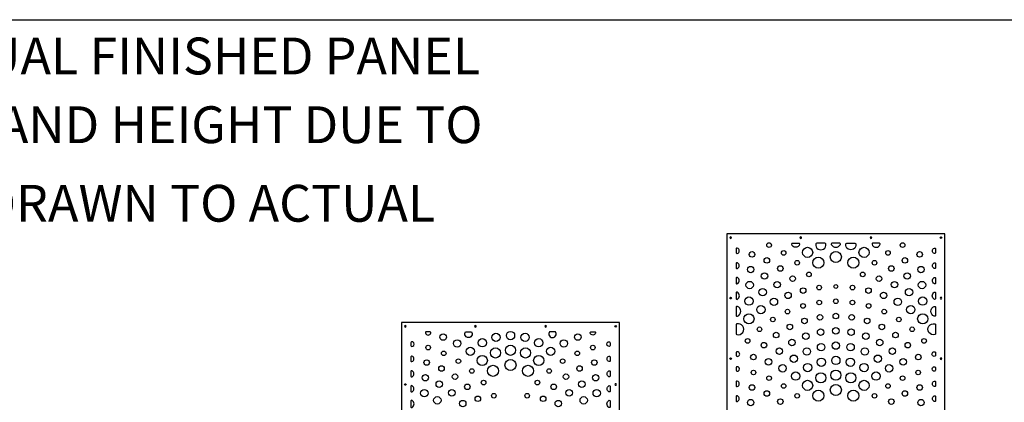
# Model space of a CAD drawing. Units: inches. Extents: x -308 to 810, y -9 to 160.
# Drawn here: x -175 to -42, y 91 to 143 of the extents above; entities that cross this region are included whole.
import ezdxf

# ---------------------------------------------------------------- set-up
doc = ezdxf.new("R2010")
doc.units = ezdxf.units.IN
doc.header["$MEASUREMENT"] = 0
doc.layers.add('RS Fastener Locations', color=7, linetype='Continuous')
doc.layers.add('RS Title', color=2, linetype='Continuous')
doc.styles.add('RS-Verdana', font='verdana.ttf')

# ---------------------------------------------------------------- blocks, each defined once
blk = doc.blocks.new('FH')
at = {"layer": 'RS Fastener Locations'}
blk.add_circle((0, 0), 0.111, dxfattribs=at)
blk = doc.blocks.new('ARRAY_30x96')
blk.add_lwpolyline([(0, 0), (29.5, 0), (29.5, 95.5), (0, 95.5)], close=True)
at = {"transparency": 33554687}
for points in [[(3.95, 94.09, 0.49851), (3.83, 94.25), (3.35, 94.25, 0.49851), (3.23, 94.09, 0.753733)], [(8.73, 94.25), (9.42, 94.25, -0.300497), (9.53, 94.17, -1.513663), (8.61, 94.17, -0.300497)], [(20.77, 94.25), (20.08, 94.25, 0.300497), (19.97, 94.17, 1.513663), (20.89, 94.17, 0.300497)], [(25.55, 94.09, -0.49851), (25.67, 94.25), (26.15, 94.25, -0.49851), (26.27, 94.09, -0.753733)]]:
    blk.add_lwpolyline(points, format="xyb", close=True, dxfattribs=at)
for points in [[(1.25, 92.77), (1.25, 92.4, 0.369993), (1.36, 92.28, 1.166379), (1.36, 92.9, 0.369993)], [(28.25, 92.77), (28.25, 92.4, -0.369993), (28.14, 92.28, -1.166379), (28.14, 92.9, -0.369993)], [(1.25, 90.82), (1.25, 90.34, 0.497686), (1.41, 90.22, 0.755806), (1.41, 90.94, 0.497686)], [(28.25, 90.82), (28.25, 90.34, -0.497686), (28.09, 90.22, -0.755806), (28.09, 90.94, -0.497686)], [(1.25, 88.84), (1.25, 88.29, 0.571538), (1.44, 88.18, 0.589063), (1.44, 88.95, 0.571538)], [(28.25, 88.84), (28.25, 88.29, -0.571538), (28.06, 88.18, -0.589063), (28.06, 88.95, -0.571538)], [(1.25, 86.85), (1.25, 86.24, 0.605959), (1.45, 86.13, 0.522159), (1.45, 86.95, 0.605959)], [(28.25, 86.85), (28.25, 86.24, -0.605959), (28.05, 86.13, -0.522159), (28.05, 86.95, -0.605959)], [(1.25, 84.86), (1.25, 84.13, 0.596704), (1.44, 84.03, 0.539584), (1.44, 84.97, 0.596704)], [(28.25, 84.86), (28.25, 84.13, -0.596704), (28.06, 84.03, -0.539584), (28.06, 84.97, -0.596704)]]:
    blk.add_lwpolyline(points, format="xyb", close=True)
for centre, radius in [((5.63, 93.54), 0.438), ((10.93, 92.77), 0.563), ((12.78, 93.5), 0.563), ((14.75, 93.75), 0.563), ((16.72, 93.5), 0.563), ((18.57, 92.77), 0.563), ((23.87, 93.54), 0.438), ((3.6, 92.12), 0.312), ((7.54, 92.68), 0.5), ((9.31, 91.61), 0.563), ((12.72, 91.39), 0.688), ((14.75, 91.75), 0.688), ((16.78, 91.39), 0.688), ((20.19, 91.61), 0.563), ((21.96, 92.68), 0.5), ((25.9, 92.12), 0.312), ((5.71, 91.34), 0.312), ((10.93, 90.37), 0.688), ((18.57, 90.37), 0.688), ((23.79, 91.34), 0.312), ((3.4, 90.09), 0.375), ((5.4, 89.28), 0.375), ((7.69, 90.28), 0.312), ((12.38, 88.97), 0.75), ((14.75, 89.75), 0.75), ((17.12, 88.97), 0.75), ((21.81, 90.28), 0.312), ((24.1, 89.28), 0.375), ((26.1, 90.09), 0.375), ((3.22, 88.04), 0.438), ((7.24, 88.18), 0.375), ((9.51, 88.95), 0.312), ((19.99, 88.95), 0.312), ((22.26, 88.18), 0.375), ((26.28, 88.04), 0.438), ((5.1, 87.17), 0.438), ((8.9, 86.8), 0.375), ((11.11, 87.38), 0.312), ((18.39, 87.38), 0.312), ((20.6, 86.8), 0.375), ((24.4, 87.17), 0.438), ((3.08, 85.95), 0.5), ((4.84, 84.98), 0.5), ((6.81, 86), 0.438), ((10.33, 85.19), 0.375), ((12.49, 85.6), 0.312), ((17.01, 85.6), 0.312), ((19.17, 85.19), 0.375), ((22.69, 86), 0.438), ((24.66, 84.98), 0.5), ((26.42, 85.95), 0.5), ((8.28, 84.54), 0.438), ((21.22, 84.54), 0.438)]:
    blk.add_circle(centre, radius, dxfattribs=at)
at = {"layer": 'RS Fastener Locations', "xscale": -1}
for p, rotation in [((0.5, 95), 180), ((10, 95), 180), ((19.5, 95), 180), ((29, 87.12), 270)]:
    blk.add_blockref('FH', p, dxfattribs=dict(at, rotation=rotation))
at = {"layer": 'RS Fastener Locations'}
for p, rotation in [((29, 95), 180), ((0.5, 87.12), 90)]:
    blk.add_blockref('FH', p, dxfattribs=dict(at, rotation=rotation))
blk = doc.blocks.new('ARRAY_30x108')
blk.add_lwpolyline([(0, 0), (29.5, 0), (29.5, 107.5), (0, 107.5)], close=True)
for points in [[(1.25, 105.45), (1.25, 104.97, 0.497686), (1.41, 104.85, 0.755806), (1.41, 105.57, 0.497686)], [(9.85, 106.09, -0.754056), (8.77, 106.09, -0.498382), (8.89, 106.25), (9.73, 106.25, -0.498382)], [(13.27, 106.25), (12.16, 106.25, 0.362594), (12.04, 106.15, 1.197655), (13.39, 106.15, 0.362594)], [(15.25, 106.25), (14.25, 106.25, 0.559288), (14.14, 106.07, 0.614351), (15.36, 106.07, 0.559288)], [(16.23, 106.25), (17.34, 106.25, -0.362594), (17.46, 106.15, -1.197655), (16.11, 106.15, -0.362594)], [(19.65, 106.09, 0.754056), (20.73, 106.09, 0.498382), (20.61, 106.25), (19.77, 106.25, 0.498382)], [(28.25, 105.45), (28.25, 104.97, -0.497686), (28.09, 104.85, -0.755806), (28.09, 105.57, -0.497686)], [(1.25, 103.47), (1.25, 102.93, 0.571538), (1.44, 102.82, 0.589063), (1.44, 103.58, 0.571538)], [(28.25, 103.47), (28.25, 102.93, -0.571538), (28.06, 102.82, -0.589063), (28.06, 103.58, -0.571538)], [(1.25, 101.49), (1.25, 100.87, 0.605959), (1.45, 100.77, 0.522159), (1.45, 101.59, 0.605959)], [(28.25, 101.49), (28.25, 100.87, -0.605959), (28.05, 100.77, -0.522159), (28.05, 101.59, -0.605959)], [(1.25, 99.5), (1.25, 98.77, 0.596704), (1.44, 98.66, 0.539584), (1.44, 99.6, 0.596704)], [(28.25, 99.5), (28.25, 98.77, -0.596704), (28.06, 98.66, -0.539584), (28.06, 99.6, -0.596704)], [(1.25, 97.56), (1.25, 96.49, 0.513958), (1.42, 96.37, 0.715862), (1.42, 97.68, 0.513958)], [(28.25, 97.56), (28.25, 96.49, -0.513958), (28.08, 96.37, -0.715862), (28.08, 97.68, -0.513958)], [(1.25, 95.2), (1.25, 94, 0.340702), (1.34, 93.87, 1.297206), (1.34, 95.32, 0.340702)], [(28.25, 95.2), (28.25, 94, -0.340702), (28.16, 93.87, -1.297206), (28.16, 95.32, -0.340702)], [(1.25, 91.42), (1.25, 91.06, 0.336964), (1.34, 90.94, 1.315358), (1.34, 91.54, 0.336964)], [(28.25, 91.42), (28.25, 91.06, -0.336964), (28.16, 90.94, -1.315358), (28.16, 91.54, -0.336964)], [(1.25, 89.41), (1.25, 89.04, 0.369993), (1.36, 88.91, 1.166379), (1.36, 89.53, 0.369993)], [(28.25, 89.41), (28.25, 89.04, -0.369993), (28.14, 88.91, -1.166379), (28.14, 89.53, -0.369993)], [(1.25, 87.45), (1.25, 86.97, 0.497686), (1.41, 86.85, 0.755806), (1.41, 87.57, 0.497686)], [(28.25, 87.45), (28.25, 86.97, -0.497686), (28.09, 86.85, -0.755806), (28.09, 87.57, -0.497686)], [(1.25, 85.47), (1.25, 84.93, 0.571538), (1.44, 84.82, 0.589063), (1.44, 85.58, 0.571538)], [(28.25, 85.47), (28.25, 84.93, -0.571538), (28.06, 84.82, -0.589063), (28.06, 85.58, -0.571538)]]:
    blk.add_lwpolyline(points, format="xyb", close=True)
at = {"transparency": 33554687}
for centre, radius in [((5.71, 105.98), 0.312), ((10.93, 105), 0.688), ((18.57, 105), 0.688), ((23.79, 105.98), 0.312), ((3.4, 104.72), 0.375), ((5.4, 103.91), 0.375), ((7.69, 104.92), 0.312), ((12.38, 103.6), 0.75), ((14.75, 104.38), 0.75), ((17.12, 103.6), 0.75), ((21.81, 104.92), 0.312), ((24.1, 103.91), 0.375), ((26.1, 104.72), 0.375), ((3.22, 102.67), 0.438), ((7.24, 102.81), 0.375), ((9.51, 103.59), 0.312), ((19.99, 103.59), 0.312), ((22.26, 102.81), 0.375), ((26.28, 102.67), 0.438), ((5.1, 101.8), 0.438), ((8.9, 101.44), 0.375), ((11.11, 102.02), 0.312), ((18.39, 102.02), 0.312), ((20.6, 101.44), 0.375), ((24.4, 101.8), 0.438), ((3.08, 100.58), 0.5), ((4.84, 99.61), 0.5), ((6.81, 100.63), 0.438), ((10.33, 99.83), 0.375), ((12.49, 100.24), 0.312), ((14.75, 100.38), 0.25), ((17.01, 100.24), 0.312), ((19.17, 99.83), 0.375), ((22.69, 100.63), 0.438), ((24.66, 99.61), 0.5), ((26.42, 100.58), 0.5), ((2.99, 98.41), 0.563), ((6.37, 98.31), 0.5), ((8.28, 99.18), 0.438), ((14.75, 98.38), 0.312), ((21.22, 99.18), 0.438), ((23.13, 98.31), 0.5), ((26.51, 98.41), 0.563), ((4.6, 97.25), 0.563), ((10.31, 97.75), 0.312), ((12.51, 98.22), 0.312), ((16.99, 98.22), 0.312), ((19.19, 97.75), 0.312), ((24.9, 97.25), 0.563), ((2.99, 96), 0.688), ((6.22, 95.92), 0.312), ((8.2, 96.98), 0.312), ((10.51, 95.72), 0.375), ((12.6, 96.21), 0.375), ((14.75, 96.38), 0.375), ((16.9, 96.21), 0.375), ((18.99, 95.72), 0.375), ((21.3, 96.98), 0.312), ((23.28, 95.92), 0.312), ((26.51, 96), 0.688), ((4.41, 94.59), 0.312), ((8.52, 94.91), 0.375), ((14.75, 94.38), 0.438), ((20.98, 94.91), 0.375), ((25.09, 94.59), 0.312), ((2.8, 93.02), 0.312), ((6.67, 93.81), 0.375), ((10.69, 93.67), 0.438), ((12.69, 94.2), 0.438), ((16.81, 94.2), 0.438), ((18.81, 93.67), 0.438), ((22.83, 93.81), 0.375), ((26.7, 93.02), 0.312), ((5.01, 92.44), 0.375), ((7.1, 91.63), 0.438), ((8.81, 92.8), 0.438), ((10.83, 91.58), 0.5), ((12.75, 92.18), 0.5), ((14.75, 92.38), 0.5), ((16.75, 92.18), 0.5), ((18.67, 91.58), 0.5), ((20.69, 92.8), 0.438), ((22.4, 91.63), 0.438), ((24.49, 92.44), 0.375), ((3.59, 90.83), 0.375), ((9.07, 90.61), 0.5), ((12.78, 90.13), 0.563), ((14.75, 90.38), 0.563), ((16.72, 90.13), 0.563), ((20.43, 90.61), 0.5), ((25.91, 90.83), 0.375), ((5.63, 90.18), 0.438), ((7.54, 89.31), 0.5), ((10.93, 89.41), 0.563), ((18.57, 89.41), 0.563), ((21.96, 89.31), 0.5), ((23.87, 90.18), 0.438), ((3.6, 88.75), 0.312), ((5.71, 87.98), 0.312), ((9.31, 88.25), 0.563), ((12.72, 88.02), 0.688), ((14.75, 88.38), 0.688), ((16.78, 88.02), 0.688), ((20.19, 88.25), 0.563), ((23.79, 87.98), 0.312), ((25.9, 88.75), 0.312), ((3.4, 86.72), 0.375), ((7.69, 86.92), 0.312), ((10.93, 87), 0.688), ((14.75, 86.38), 0.75), ((18.57, 87), 0.688), ((21.81, 86.92), 0.312), ((26.1, 86.72), 0.375), ((5.4, 85.91), 0.375), ((9.51, 85.59), 0.312), ((12.38, 85.6), 0.75), ((17.12, 85.6), 0.75), ((19.99, 85.59), 0.312), ((24.1, 85.91), 0.375), ((3.22, 84.67), 0.438), ((7.24, 84.81), 0.375), ((22.26, 84.81), 0.375), ((26.28, 84.67), 0.438)]:
    blk.add_circle(centre, radius, dxfattribs=at)
at = {"layer": 'RS Fastener Locations', "xscale": -1}
for p, rotation in [((0.5, 107), 180), ((10, 107), 180), ((19.5, 107), 180), ((29, 98.81), 90), ((29, 90.62), 90)]:
    blk.add_blockref('FH', p, dxfattribs=dict(at, rotation=rotation))
at = {"layer": 'RS Fastener Locations'}
for p, rotation in [((29, 107), 180), ((0.5, 98.81), 270), ((0.5, 90.62), 270)]:
    blk.add_blockref('FH', p, dxfattribs=dict(at, rotation=rotation))

msp = doc.modelspace()

# ---------------------------------------------------------------- linework, layer by layer
at = {"layer": 'RS Title'}
msp.add_lwpolyline([(-308.32, 143), (809.74, 143)], dxfattribs=at)

# ---------------------------------------------------------------- block references
for name, p in [('ARRAY_30x108', (-79.25, 6.52)), ('ARRAY_30x96', (-123.3, 6.52))]:
    msp.add_blockref(name, p)

# ---------------------------------------------------------------- texts
at = {"layer": 'RS Title', "insert": (-306.42, 140.58), "char_height": 4.98128, "attachment_point": 1, "style": 'RS-Verdana'}
msp.add_mtext_dynamic_manual_height_columns('\\A1;PANEL SIZES NOTED ARE NOMINAL, ACTUAL FINISHED PANEL DIMENSIONS WILL BE {\\H0.7x;\\S1#2;}" LESS IN WIDTH AND HEIGHT DUE TO MANUFACTURING PROCESSES. PANELS DRAWN TO ACTUAL FINISHED PANEL DIMENSIONS', width=195.3601, gutter_width=719.1, heights=[0], dxfattribs=at)

doc.saveas('drawing.dxf')
